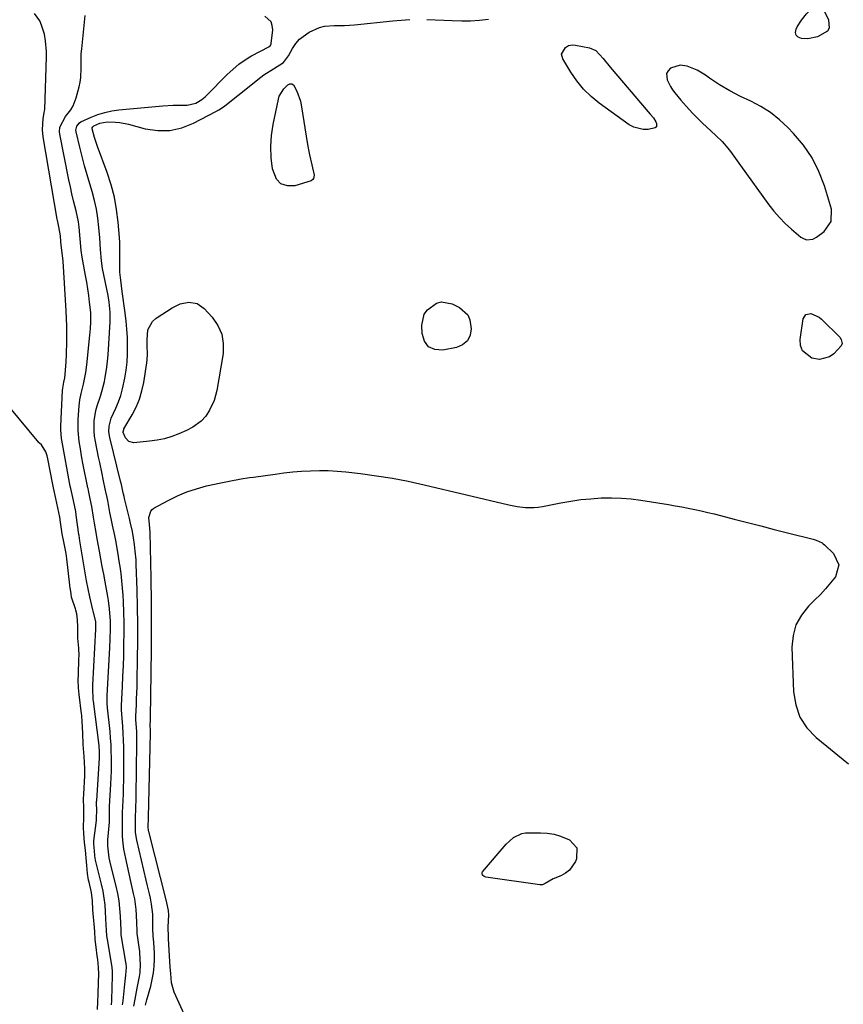
# Model space of a CAD drawing. Units: inches. Extents: x 1894452 to 1899718, y 373917 to 379811.
# Drawn here: x 1895930 to 1896257, y 378813 to 379204 of the extents above; entities that cross this region are included whole.
import ezdxf

# ---------------------------------------------------------------- set-up
doc = ezdxf.new("R2010")
doc.units = ezdxf.units.IN
doc.header["$MEASUREMENT"] = 0
for name, color, linetype in [('1', 7, 'Continuous'), ('7', 7, 'Continuous'), ('8', 7, 'Continuous')]:
    doc.layers.add(name, color=color, linetype=linetype)

msp = doc.modelspace()

# ---------------------------------------------------------------- linework, layer by layer
at = {"layer": '1', "color": 18}
msp.add_polyline3d([(1896231.41, 379125.26, 1630), (1896233.76, 379122.93, 1630), (1896236.22, 379120.7, 1630), (1896239.99, 379117.53, 1630), (1896240.69, 379117.06, 1630), (1896242.23, 379116.49, 1630), (1896244.72, 379116.66, 1630), (1896246.2, 379117.44, 1630), (1896249.27, 379119.8, 1630), (1896252.06, 379123.75, 1630), (1896252.11, 379128.59, 1630), (1896249.32, 379137.9, 1630), (1896247.14, 379143.63, 1630), (1896244.45, 379149.06, 1630), (1896241.01, 379154.05, 1630), (1896237.08, 379158.74, 1630), (1896234.84, 379161.04, 1630), (1896231.48, 379164.14, 1630), (1896227.92, 379166.98, 1630), (1896224.07, 379169.4, 1630), (1896220.03, 379171.56, 1630), (1896215.99, 379173.44, 1630), (1896211.74, 379175.6, 1630), (1896207.66, 379178.06, 1630), (1896203.66, 379180.68, 1630), (1896202.09, 379181.81, 1630), (1896198.73, 379183.81, 1630), (1896194.81, 379185.47, 1630), (1896192.04, 379185.89, 1630), (1896188.23, 379184.68, 1630), (1896187.18, 379183.59, 1630), (1896186.61, 379182.51, 1630), (1896186.78, 379180, 1630), (1896188.17, 379177.3, 1630), (1896189.01, 379176.04, 1630), (1896189.93, 379174.82, 1630), (1896192.3, 379171.94, 1630), (1896195.53, 379168.22, 1630), (1896197.23, 379166.43, 1630), (1896200.74, 379162.97, 1630), (1896204.32, 379159.57, 1630), (1896206.12, 379157.89, 1630), (1896208.66, 379155.45, 1630), (1896210.91, 379152.89, 1630), (1896211.94, 379151.53, 1630), (1896213.94, 379148.75, 1630), (1896215.94, 379145.97, 1630), (1896227.21, 379130.39, 1630), (1896229.25, 379127.77, 1630), (1896231.41, 379125.26, 1630)], dxfattribs=at)
at = {"layer": '7', "color": 18}
for points in [[(1896248.5, 379208.07, 1632), (1896249.21, 379207.39, 1632), (1896250.87, 379203.86, 1632), (1896251.22, 379200.59, 1632), (1896250.5, 379199.34, 1632), (1896246.54, 379197.08, 1632), (1896242.77, 379196.24, 1632), (1896240.16, 379196.38, 1632), (1896238.89, 379196.92, 1632), (1896238.05, 379197.7, 1632), (1896237.84, 379198.83, 1632), (1896238.06, 379200.19, 1632), (1896238.51, 379201, 1632), (1896240.19, 379203.68, 1632), (1896242.13, 379206.18, 1632), (1896243.51, 379207.55, 1632), (1896245.44, 379208.46, 1632), (1896246.55, 379208.62, 1632), (1896248.5, 379208.07, 1632)], [(1895966.1, 378812.48, 1624), (1895966.17, 378814.07, 1624), (1895966.18, 378814.42, 1624), (1895966.45, 378824.04, 1624), (1895966.46, 378824.31, 1624), (1895966.49, 378824.99, 1624), (1895966.45, 378826.23, 1624), (1895966.37, 378826.93, 1624), (1895966.33, 378827.21, 1624), (1895966.3, 378827.35, 1624), (1895964.44, 378838.63, 1624), (1895964.41, 378838.78, 1624), (1895964.14, 378841.72, 1624), (1895964.04, 378843, 1624), (1895964, 378843.54, 1624), (1895964, 378843.81, 1624), (1895963.99, 378843.95, 1624), (1895963.99, 378844.08, 1624), (1895963.75, 378849.39, 1624), (1895963.55, 378852.16, 1624), (1895963.23, 378854.92, 1624), (1895962.75, 378857.66, 1624), (1895962.15, 378860.38, 1624), (1895959.73, 378870.02, 1624), (1895959.7, 378870.15, 1624), (1895959.61, 378870.56, 1624), (1895959.45, 378871.99, 1624), (1895959.14, 378875.11, 1624), (1895959.01, 378876.47, 1624), (1895959, 378877.17, 1624), (1895959.02, 378877.45, 1624), (1895959.03, 378877.59, 1624), (1895960.1, 378885.74, 1624), (1895960.15, 378886.23, 1624), (1895960.19, 378890.27, 1624), (1895960.15, 378892.25, 1624), (1895960.18, 378893.23, 1624), (1895960.21, 378893.73, 1624), (1895961.27, 378910.48, 1624), (1895961.31, 378911.11, 1624), (1895961.29, 378913.64, 1624), (1895961.2, 378914.9, 1624), (1895961.13, 378915.53, 1624), (1895958.91, 378933.13, 1624), (1895958.85, 378933.67, 1624), (1895958.61, 378938.46, 1624), (1895958.65, 378939.49, 1624), (1895959.9, 378961.81, 1624), (1895959.91, 378961.93, 1624), (1895959.9, 378962.51, 1624), (1895959.81, 378964.79, 1624), (1895958.83, 378968.92, 1624), (1895958.69, 378969.49, 1624), (1895957.51, 378974.64, 1624), (1895956.82, 378977.79, 1624), (1895956.17, 378980.95, 1624), (1895955.58, 378984.13, 1624), (1895955.03, 378987.31, 1624), (1895953.61, 378996.04, 1624), (1895953.48, 378996.85, 1624), (1895953.19, 378998.9, 1624), (1895953.14, 378999.31, 1624), (1895952.09, 379007.03, 1624), (1895951.87, 379008.5, 1624), (1895950.95, 379012.81, 1624), (1895949.91, 379017.59, 1624), (1895949.72, 379018.54, 1624), (1895946.39, 379036.78, 1624), (1895946.27, 379037.48, 1624), (1895945.92, 379040.98, 1624), (1895945.94, 379042.38, 1624), (1895946.67, 379056.6, 1624), (1895946.76, 379057.56, 1624), (1895947.21, 379059.91, 1624), (1895947.53, 379061.63, 1624), (1895947.66, 379062.74, 1624), (1895947.82, 379064.75, 1624), (1895948.03, 379067.87, 1624), (1895948.15, 379070.99, 1624), (1895948.28, 379076.03, 1624), (1895948.31, 379079.07, 1624), (1895948.3, 379082.11, 1624), (1895948.2, 379085.16, 1624), (1895948.06, 379088.2, 1624), (1895946.85, 379107.92, 1624), (1895946.66, 379110.15, 1624), (1895946.12, 379114.29, 1624), (1895945.99, 379115.82, 1624), (1895945.79, 379117.99, 1624), (1895945.11, 379121.64, 1624), (1895944.73, 379123.6, 1624), (1895944.56, 379124.58, 1624), (1895939, 379157.41, 1624), (1895938.72, 379160.1, 1624), (1895938.95, 379164.6, 1624), (1895939.38, 379166.83, 1624), (1895939.52, 379167.73, 1624), (1895939.55, 379168.18, 1624), (1895940.26, 379189.12, 1624), (1895940.25, 379191.27, 1624), (1895939.88, 379195.53, 1624), (1895939.41, 379198.19, 1624), (1895938.33, 379201.74, 1624), (1895937.55, 379203.41, 1624), (1895935.49, 379206.34, 1624)], [(1895970.51, 378812.45, 1626), (1895970.61, 378813.26, 1626), (1895970.71, 378814.07, 1626), (1895971.41, 378820.71, 1626), (1895971.84, 378824.22, 1626), (1895971.99, 378827.45, 1626), (1895971.88, 378828.74, 1626), (1895971.79, 378829.38, 1626), (1895969.98, 378840.29, 1626), (1895969.95, 378840.52, 1626), (1895969.88, 378841.65, 1626), (1895969.86, 378842.1, 1626), (1895969.63, 378847.72, 1626), (1895969.42, 378850.74, 1626), (1895969.08, 378853.75, 1626), (1895968.56, 378856.73, 1626), (1895967.92, 378859.69, 1626), (1895965.73, 378868.53, 1626), (1895965.21, 378870.86, 1626), (1895964.61, 378875.6, 1626), (1895964.68, 378877.98, 1626), (1895965.27, 378885.09, 1626), (1895965.32, 378885.87, 1626), (1895965.28, 378889.38, 1626), (1895965.32, 378891.3, 1626), (1895965.82, 378900.17, 1626), (1895965.94, 378902.79, 1626), (1895966.03, 378905.41, 1626), (1895966.07, 378908.03, 1626), (1895966.07, 378910.65, 1626), (1895966.01, 378913.27, 1626), (1895965.9, 378915.89, 1626), (1895965.72, 378918.5, 1626), (1895965.49, 378921.11, 1626), (1895964.54, 378930.52, 1626), (1895964.38, 378932.25, 1626), (1895964.31, 378933.83, 1626), (1895964.33, 378934.62, 1626), (1895964.34, 378935.02, 1626), (1895964.36, 378935.42, 1626), (1895965.38, 378954.34, 1626), (1895965.55, 378957.85, 1626), (1895965.67, 378961.56, 1626), (1895965.67, 378964.86, 1626), (1895965.34, 378969.81, 1626), (1895964.91, 378973.08, 1626), (1895964.63, 378974.71, 1626), (1895963.54, 378980.57, 1626), (1895962.98, 378983.63, 1626), (1895962.41, 378986.68, 1626), (1895961.85, 378989.74, 1626), (1895961.29, 378992.8, 1626), (1895960.4, 378997.69, 1626), (1895959.96, 379000.15, 1626), (1895959.33, 379003.83, 1626), (1895958.93, 379006.29, 1626), (1895958.27, 379010.46, 1626), (1895957.64, 379013.52, 1626), (1895956.88, 379016.9, 1626), (1895956.75, 379017.57, 1626), (1895956.68, 379017.91, 1626), (1895954.74, 379027.71, 1626), (1895954.33, 379029.86, 1626), (1895953.58, 379034.18, 1626), (1895953.24, 379036.34, 1626), (1895952.81, 379040.69, 1626), (1895952.86, 379045.05, 1626), (1895953.21, 379050.42, 1626), (1895953.51, 379052.92, 1626), (1895954.08, 379055.37, 1626), (1895955.02, 379059.05, 1626), (1895955.94, 379063.74, 1626), (1895956.32, 379066.73, 1626), (1895957.51, 379078.59, 1626), (1895957.74, 379081.16, 1626), (1895957.89, 379083.74, 1626), (1895957.83, 379087.6, 1626), (1895957.39, 379091.66, 1626), (1895957.05, 379094.32, 1626), (1895956.67, 379096.98, 1626), (1895956.25, 379099.63, 1626), (1895955.78, 379102.28, 1626), (1895954.43, 379109.49, 1626), (1895954.05, 379112.22, 1626), (1895953.7, 379116.82, 1626), (1895953.25, 379121.49, 1626), (1895952.94, 379123.64, 1626), (1895952.03, 379127.9, 1626), (1895951, 379131.95, 1626), (1895950.34, 379134.72, 1626), (1895949.73, 379137.51, 1626), (1895949.14, 379140.29, 1626), (1895945.52, 379158.4, 1626), (1895945.41, 379159.36, 1626), (1895945.56, 379161.24, 1626), (1895947.78, 379165.5, 1626), (1895949.89, 379168.13, 1626), (1895950.81, 379169.61, 1626), (1895952.07, 379172.88, 1626), (1895953.19, 379177.21, 1626), (1895953.58, 379179.06, 1626), (1895953.87, 379180.92, 1626), (1895953.99, 379184.68, 1626), (1895953.97, 379188.48, 1626), (1895954.08, 379190.37, 1626), (1895954.24, 379192.26, 1626), (1895955.66, 379205.58, 1626)], [(1895974.94, 378811.94, 1628), (1895975.43, 378814.8, 1628), (1895976.24, 378819.07, 1628), (1895977.18, 378823.7, 1628), (1895977.41, 378825.35, 1628), (1895977.57, 378828.69, 1628), (1895977.53, 378830.36, 1628), (1895977.28, 378833.7, 1628), (1895977.08, 378835.37, 1628), (1895976.41, 378840.02, 1628), (1895976.33, 378840.65, 1628), (1895976.22, 378842.52, 1628), (1895976.18, 378844.41, 1628), (1895976.16, 378845.04, 1628), (1895976.04, 378848.14, 1628), (1895975.89, 378850.31, 1628), (1895975.31, 378854.61, 1628), (1895974.87, 378856.74, 1628), (1895973.75, 378861.55, 1628), (1895973.08, 378864.58, 1628), (1895972.43, 378867.61, 1628), (1895971.79, 378870.65, 1628), (1895971.03, 378874.4, 1628), (1895970.52, 378877.9, 1628), (1895970.41, 378879.67, 1628), (1895970.44, 378884.45, 1628), (1895970.46, 378885.28, 1628), (1895970.45, 378886.68, 1628), (1895970.42, 378888.32, 1628), (1895970.43, 378888.59, 1628), (1895970.44, 378888.86, 1628), (1895970.68, 378893.65, 1628), (1895970.8, 378896.31, 1628), (1895970.89, 378898.98, 1628), (1895970.94, 378901.64, 1628), (1895970.97, 378904.31, 1628), (1895971, 378912.15, 1628), (1895970.98, 378914.88, 1628), (1895970.91, 378917.61, 1628), (1895970.77, 378920.34, 1628), (1895970.58, 378923.06, 1628), (1895970.18, 378927.92, 1628), (1895970.13, 378928.51, 1628), (1895970.08, 378929.13, 1628), (1895970.04, 378930.51, 1628), (1895970.06, 378931.35, 1628), (1895970.45, 378938.98, 1628), (1895970.63, 378943.07, 1628), (1895970.8, 378947.17, 1628), (1895970.93, 378951.27, 1628), (1895971.04, 378955.95, 1628), (1895971.09, 378960.12, 1628), (1895971.07, 378964.29, 1628), (1895970.97, 378968.46, 1628), (1895970.8, 378972.63, 1628), (1895970.66, 378975.22, 1628), (1895970.47, 378978.09, 1628), (1895970.23, 378980.95, 1628), (1895969.9, 378983.81, 1628), (1895969.51, 378986.66, 1628), (1895969.31, 378987.99, 1628), (1895968.61, 378992.35, 1628), (1895967.75, 378996.98, 1628), (1895967.35, 378998.99, 1628), (1895966.53, 379003.03, 1628), (1895966.11, 379005.04, 1628), (1895965.47, 379008.11, 1628), (1895964.59, 379012.9, 1628), (1895964.35, 379014.11, 1628), (1895963.86, 379016.29, 1628), (1895963.73, 379016.89, 1628), (1895962.8, 379021.29, 1628), (1895962.33, 379023.49, 1628), (1895961.41, 379027.9, 1628), (1895960.96, 379030.11, 1628), (1895959.7, 379036.35, 1628), (1895959.38, 379038.38, 1628), (1895959.18, 379040.41, 1628), (1895959.24, 379044.51, 1628), (1895959.88, 379048.56, 1628), (1895960.4, 379050.49, 1628), (1895961.69, 379054.29, 1628), (1895962.29, 379056.21, 1628), (1895963.24, 379060.12, 1628), (1895963.42, 379060.99, 1628), (1895964.23, 379065.83, 1628), (1895964.51, 379068.27, 1628), (1895964.72, 379070.71, 1628), (1895965.6, 379083.79, 1628), (1895965.6, 379087.75, 1628), (1895965.16, 379091.7, 1628), (1895964.7, 379094.31, 1628), (1895962.57, 379105.08, 1628), (1895962.09, 379108.08, 1628), (1895961.77, 379112.62, 1628), (1895961.46, 379117.17, 1628), (1895961.11, 379121.38, 1628), (1895960.69, 379124.99, 1628), (1895960.12, 379128.56, 1628), (1895959.32, 379132.08, 1628), (1895958.37, 379135.58, 1628), (1895957.43, 379138.62, 1628), (1895956.36, 379142.24, 1628), (1895955.33, 379145.88, 1628), (1895954.37, 379149.53, 1628), (1895953.47, 379153.2, 1628), (1895952.01, 379159.38, 1628), (1895951.93, 379159.96, 1628), (1895952.25, 379161.66, 1628), (1895953.38, 379162.96, 1628), (1895953.89, 379163.27, 1628), (1895958.01, 379165.16, 1628), (1895960.67, 379166.21, 1628), (1895963.37, 379167.08, 1628), (1895966.15, 379167.67, 1628), (1895968.98, 379168.07, 1628), (1895986.51, 379169.65, 1628), (1895990.52, 379169.91, 1628), (1895992.53, 379169.96, 1628), (1895996.15, 379169.96, 1628), (1895999.57, 379170.71, 1628), (1896001.92, 379172.14, 1628), (1896003.23, 379173.21, 1628), (1896003.85, 379173.79, 1628), (1896012.1, 379182.17, 1628), (1896013.18, 379183.23, 1628), (1896016.61, 379186.23, 1628), (1896020.36, 379188.8, 1628), (1896021.68, 379189.54, 1628), (1896028.53, 379193.12, 1628), (1896028.72, 379193.24, 1628), (1896029.22, 379193.68, 1628), (1896029.51, 379194.25, 1628), (1896029.56, 379194.47, 1628), (1896030.14, 379199.83, 1628), (1896029.97, 379201.55, 1628), (1896029.45, 379203.06, 1628), (1896026.96, 379205.24, 1628)], [(1896149.29, 379193.92, 1632), (1896150.37, 379193.8, 1632), (1896155.96, 379192.69, 1632), (1896158.54, 379191.64, 1632), (1896161.41, 379188.51, 1632), (1896164.15, 379185.04, 1632), (1896179.24, 379167.27, 1632), (1896180.08, 379166.31, 1632), (1896181.37, 379164.93, 1632), (1896182.34, 379163.33, 1632), (1896182.63, 379162.66, 1632), (1896182.56, 379161.31, 1632), (1896182.1, 379160.87, 1632), (1896179.3, 379160.26, 1632), (1896177.3, 379160.22, 1632), (1896173.55, 379161.16, 1632), (1896171.8, 379162.13, 1632), (1896159.88, 379170.78, 1632), (1896156.63, 379173.44, 1632), (1896153.62, 379176.33, 1632), (1896150.98, 379179.55, 1632), (1896148.58, 379183, 1632), (1896145.33, 379188.31, 1632), (1896144.89, 379190.18, 1632), (1896146.4, 379192.84, 1632), (1896147.69, 379193.7, 1632), (1896149.29, 379193.92, 1632)], [(1896046.6, 379142.16, 1632), (1896046.36, 379140.75, 1632), (1896046.13, 379140.38, 1632), (1896045.38, 379139.9, 1632), (1896038.96, 379137.95, 1632), (1896035.94, 379137.92, 1632), (1896033.4, 379138.67, 1632), (1896031.6, 379140.6, 1632), (1896030.06, 379144.59, 1632), (1896029.55, 379149.03, 1632), (1896029.38, 379153.46, 1632), (1896029.69, 379157.88, 1632), (1896030.34, 379162.3, 1632), (1896032.39, 379172.36, 1632), (1896032.71, 379173.47, 1632), (1896034.49, 379176.38, 1632), (1896036.15, 379178.05, 1632), (1896036.9, 379178.43, 1632), (1896037.68, 379178.38, 1632), (1896038.33, 379177.98, 1632), (1896039.71, 379175.5, 1632), (1896041.18, 379171.49, 1632), (1896041.47, 379170.08, 1632), (1896044, 379154.29, 1632), (1896044.36, 379152.24, 1632), (1896044.75, 379150.21, 1632), (1896045.68, 379146.18, 1632), (1896046.6, 379142.16, 1632)], [(1895980.27, 379074.4, 1632), (1895980.23, 379076.69, 1632), (1895980.54, 379080.62, 1632), (1895982.32, 379083.93, 1632), (1895983.79, 379085.27, 1632), (1895990.14, 379089.46, 1632), (1895993.33, 379091, 1632), (1895996.82, 379091.65, 1632), (1896000.15, 379091.09, 1632), (1896002.93, 379089.16, 1632), (1896006.13, 379085.69, 1632), (1896008.37, 379082.44, 1632), (1896009.94, 379078.99, 1632), (1896010.5, 379075.24, 1632), (1896010.4, 379071.3, 1632), (1896007.93, 379056.62, 1632), (1896006.86, 379052.57, 1632), (1896005.08, 379048.77, 1632), (1896003.57, 379046.36, 1632), (1896001.76, 379044.35, 1632), (1895998.4, 379041.97, 1632), (1895995.94, 379040.73, 1632), (1895992.89, 379039.38, 1632), (1895990.06, 379038.3, 1632), (1895987.18, 379037.4, 1632), (1895984.22, 379036.8, 1632), (1895981.22, 379036.38, 1632), (1895974.89, 379035.82, 1632), (1895972.93, 379036.26, 1632), (1895971.58, 379037.75, 1632), (1895970.68, 379039.89, 1632), (1895970.67, 379040.13, 1632), (1895970.92, 379041.09, 1632), (1895971.04, 379041.31, 1632), (1895974.27, 379046.88, 1632), (1895975.84, 379049.95, 1632), (1895977.17, 379053.11, 1632), (1895978.15, 379056.39, 1632), (1895978.89, 379059.75, 1632), (1895980.16, 379067.55, 1632), (1895980.31, 379068.69, 1632), (1895980.42, 379070.96, 1632), (1895980.27, 379074.4, 1632)], [(1896090.36, 379086.87, 1632), (1896091.6, 379088.68, 1632), (1896095.21, 379091.31, 1632), (1896097.24, 379091.84, 1632), (1896101.48, 379091.03, 1632), (1896104.4, 379089.56, 1632), (1896107.64, 379086.65, 1632), (1896108.49, 379084.7, 1632), (1896109.01, 379081.13, 1632), (1896108.51, 379078.5, 1632), (1896107.46, 379076.31, 1632), (1896105.57, 379074.77, 1632), (1896103.14, 379073.67, 1632), (1896097.68, 379072.59, 1632), (1896094.55, 379072.9, 1632), (1896092.04, 379073.97, 1632), (1896090.44, 379076.2, 1632), (1896089.47, 379079.19, 1632), (1896089.4, 379082.51, 1632), (1896090.36, 379086.87, 1632)], [(1896256.02, 379076.87, 1632), (1896256.31, 379075.27, 1632), (1896255.97, 379074.29, 1632), (1896253.12, 379071.2, 1632), (1896251.34, 379069.9, 1632), (1896247.38, 379068.88, 1632), (1896244.28, 379069.45, 1632), (1896240.59, 379072.32, 1632), (1896239.85, 379074.44, 1632), (1896239.66, 379076.9, 1632), (1896240.93, 379085.1, 1632), (1896241.96, 379086.76, 1632), (1896243.86, 379087.2, 1632), (1896247.25, 379085.73, 1632), (1896248.21, 379084.93, 1632), (1896255.39, 379077.77, 1632), (1896256.02, 379076.87, 1632)], [(1895960.52, 378810.61, 1622), (1895960.67, 378813.74, 1622), (1895960.81, 378816.89, 1622), (1895960.97, 378821.28, 1622), (1895961.05, 378824.82, 1622), (1895960.93, 378827.37, 1622), (1895960.64, 378830.45, 1622), (1895960.44, 378832.01, 1622), (1895959.96, 378835.46, 1622), (1895959.65, 378838.5, 1622), (1895959.41, 378841.59, 1622), (1895959.16, 378844.67, 1622), (1895958.95, 378847.28, 1622), (1895958.71, 378850.24, 1622), (1895958.5, 378853.81, 1622), (1895958.09, 378857.06, 1622), (1895957.18, 378861.21, 1622), (1895957, 378862.06, 1622), (1895956.61, 378864.66, 1622), (1895956.29, 378867.85, 1622), (1895955.99, 378870.9, 1622), (1895955.69, 378873.95, 1622), (1895955.4, 378877, 1622), (1895955.06, 378880.55, 1622), (1895954.91, 378882.94, 1622), (1895955.12, 378886.97, 1622), (1895955.13, 378890.65, 1622), (1895955.01, 378894.35, 1622), (1895955.06, 378896.17, 1622), (1895955.43, 378903.6, 1622), (1895955.46, 378904.42, 1622), (1895955.45, 378906.44, 1622), (1895955.16, 378911.16, 1622), (1895954.87, 378915.87, 1622), (1895954.67, 378920.45, 1622), (1895954.48, 378925.05, 1622), (1895954.29, 378927.19, 1622), (1895954.25, 378927.63, 1622), (1895954.19, 378928.08, 1622), (1895953.24, 378935.75, 1622), (1895952.97, 378938.42, 1622), (1895952.86, 378941.67, 1622), (1895952.91, 378943.58, 1622), (1895953.17, 378950.14, 1622), (1895953.19, 378951.16, 1622), (1895953.06, 378954.19, 1622), (1895952.77, 378958.11, 1622), (1895952.71, 378962.7, 1622), (1895952.62, 378965.51, 1622), (1895952.32, 378967.86, 1622), (1895951.96, 378969.3, 1622), (1895951.81, 378969.77, 1622), (1895950.24, 378974.49, 1622), (1895950.01, 378975.78, 1622), (1895949.68, 378978.25, 1622), (1895949.59, 378978.87, 1622), (1895949.56, 378979.08, 1622), (1895949.54, 378979.28, 1622), (1895948.38, 378989.68, 1622), (1895948.06, 378991.84, 1622), (1895947.28, 378995.75, 1622), (1895946.52, 378999.57, 1622), (1895945.84, 379004.31, 1622), (1895945.54, 379006.2, 1622), (1895944.77, 379009.92, 1622), (1895943.91, 379013.62, 1622), (1895942.98, 379017.93, 1622), (1895942.86, 379018.55, 1622), (1895942.74, 379019.17, 1622), (1895940.78, 379029.48, 1622), (1895940.52, 379030.57, 1622), (1895939.93, 379032.15, 1622), (1895938.27, 379034.99, 1622), (1895937.54, 379035.64, 1622), (1895937.21, 379035.97, 1622), (1895925.64, 379049.77, 1622)], [(1895988.79, 378849.9, 1632), (1895988.13, 378853.03, 1632), (1895987.97, 378853.65, 1632), (1895980.9, 378881.32, 1632), (1895980.83, 378881.64, 1632), (1895980.69, 378883.17, 1632), (1895980.67, 378883.85, 1632), (1895980.76, 378885.93, 1632), (1895980.77, 378886.44, 1632), (1895980.79, 378886.94, 1632), (1895981.56, 378920.47, 1632), (1895981.54, 378922.02, 1632), (1895981.48, 378923.13, 1632), (1895981.59, 378926.07, 1632), (1895981.6, 378926.66, 1632), (1895981.87, 378944.32, 1632), (1895981.97, 378953.73, 1632), (1895982, 378963.15, 1632), (1895981.93, 378972.57, 1632), (1895981.8, 378981.99, 1632), (1895981.44, 379000.32, 1632), (1895981.21, 379003.29, 1632), (1895980.93, 379006.1, 1632), (1895981.66, 379008.67, 1632), (1895982.21, 379009.28, 1632), (1895982.9, 379009.8, 1632), (1895988.55, 379012.86, 1632), (1895992.25, 379014.67, 1632), (1895996.02, 379016.27, 1632), (1895999.9, 379017.56, 1632), (1896003.87, 379018.63, 1632), (1896009.54, 379019.93, 1632), (1896012.77, 379020.61, 1632), (1896017.65, 379021.47, 1632), (1896020.92, 379021.97, 1632), (1896022.55, 379022.2, 1632), (1896031.11, 379023.39, 1632), (1896034.61, 379023.83, 1632), (1896038.11, 379024.21, 1632), (1896041.62, 379024.49, 1632), (1896045.14, 379024.7, 1632), (1896048.66, 379024.79, 1632), (1896052.18, 379024.76, 1632), (1896055.69, 379024.55, 1632), (1896059.2, 379024.24, 1632), (1896064.97, 379023.57, 1632), (1896071.35, 379022.73, 1632), (1896077.69, 379021.73, 1632), (1896084, 379020.51, 1632), (1896090.28, 379019.14, 1632), (1896123.88, 379011.19, 1632), (1896127.21, 379010.53, 1632), (1896130.58, 379010.11, 1632), (1896133.95, 379010.06, 1632), (1896135.63, 379010.23, 1632), (1896137.3, 379010.49, 1632), (1896144.54, 379011.93, 1632), (1896148.53, 379012.63, 1632), (1896152.52, 379013.2, 1632), (1896156.54, 379013.59, 1632), (1896160.57, 379013.86, 1632), (1896164.74, 379013.92, 1632), (1896168.64, 379013.82, 1632), (1896172.52, 379013.48, 1632), (1896176.4, 379012.98, 1632), (1896187.43, 379011.24, 1632), (1896190.03, 379010.81, 1632), (1896192.63, 379010.34, 1632), (1896195.22, 379009.84, 1632), (1896197.8, 379009.3, 1632), (1896200.38, 379008.73, 1632), (1896202.95, 379008.13, 1632), (1896205.51, 379007.51, 1632), (1896208.07, 379006.86, 1632), (1896213.5, 379005.46, 1632), (1896218.78, 379004.1, 1632), (1896224.05, 379002.74, 1632), (1896229.33, 379001.4, 1632), (1896234.61, 379000.07, 1632), (1896244.89, 378997.48, 1632), (1896246.1, 378997.13, 1632), (1896248.38, 378996.08, 1632), (1896248.87, 378995.71, 1632), (1896249.35, 378995.29, 1632), (1896252.94, 378991.76, 1632), (1896255.03, 378987.28, 1632), (1896253.66, 378982.53, 1632), (1896251.77, 378980.11, 1632), (1896249.8, 378977.77, 1632), (1896247.71, 378975.53, 1632), (1896245.55, 378973.35, 1632), (1896243.03, 378970.94, 1632), (1896240.15, 378967.36, 1632), (1896237.97, 378963.5, 1632), (1896236.84, 378959.22, 1632), (1896236.4, 378954.65, 1632), (1896237.03, 378936.87, 1632), (1896237.91, 378931.66, 1632), (1896239.56, 378926.84, 1632), (1896242.39, 378922.59, 1632), (1896245.99, 378918.73, 1632), (1896250.29, 378915.22, 1632), (1896254.6, 378911.73, 1632), (1896258.94, 378908.27, 1632)], [(1896138.39, 378860.69, 1634), (1896137.34, 378860.2, 1634), (1896136.21, 378860.11, 1634), (1896114.85, 378863.26, 1634), (1896114.09, 378863.53, 1634), (1896113.5, 378864.06, 1634), (1896113.28, 378864.72, 1634), (1896113.36, 378865.05, 1634), (1896113.53, 378865.38, 1634), (1896122.83, 378876.33, 1634), (1896125.83, 378878.91, 1634), (1896129.06, 378880.59, 1634), (1896130.51, 378880.82, 1634), (1896131.63, 378880.84, 1634), (1896136.46, 378880.87, 1634), (1896139.2, 378880.71, 1634), (1896141.89, 378880.3, 1634), (1896144.5, 378879.53, 1634), (1896148.05, 378878.05, 1634), (1896150.99, 378874.85, 1634), (1896150.88, 378870.51, 1634), (1896150.42, 378869.45, 1634), (1896148.05, 378866, 1634), (1896146.42, 378864.74, 1634), (1896144.56, 378863.71, 1634), (1896141.6, 378862.51, 1634), (1896138.39, 378860.69, 1634)], [(1895998.26, 378801.48, 1632), (1895990.97, 378817.57, 1632), (1895989.9, 378821.17, 1632), (1895989.59, 378824.95, 1632), (1895989.43, 378827.49, 1632), (1895988.75, 378838.76, 1632), (1895988.71, 378839.35, 1632), (1895988.59, 378843.47, 1632), (1895988.87, 378848.06, 1632), (1895988.79, 378849.9, 1632)]]:
    msp.add_polyline3d(points, dxfattribs=at)
at = {"layer": '8', "color": 18}
for points in [[(1895979.54, 378812.34, 1630), (1895979.96, 378814, 1630), (1895980.1, 378814.5, 1630), (1895981.67, 378819.95, 1630), (1895982.3, 378822.57, 1630), (1895982.79, 378825.21, 1630), (1895983.04, 378827.88, 1630), (1895983.14, 378830.57, 1630), (1895983.13, 378833.07, 1630), (1895982.93, 378837.44, 1630), (1895982.69, 378839.73, 1630), (1895982.5, 378842.82, 1630), (1895982.5, 378846.95, 1630), (1895982.45, 378848.56, 1630), (1895982.02, 378852.48, 1630), (1895981.54, 378854.82, 1630), (1895981.13, 378856.63, 1630), (1895980.29, 378860.24, 1630), (1895979.87, 378862.05, 1630), (1895976.12, 378877.94, 1630), (1895975.66, 378881.01, 1630), (1895975.57, 378884.96, 1630), (1895975.56, 378886.43, 1630), (1895975.76, 378890.88, 1630), (1895975.85, 378894.07, 1630), (1895975.88, 378895.66, 1630), (1895976.18, 378916.28, 1630), (1895976.11, 378920.97, 1630), (1895975.8, 378925.82, 1630), (1895975.76, 378926.48, 1630), (1895975.77, 378927.12, 1630), (1895975.98, 378931.67, 1630), (1895976.07, 378934.02, 1630), (1895976.23, 378938.73, 1630), (1895976.28, 378941.08, 1630), (1895976.44, 378950.07, 1630), (1895976.52, 378956.9, 1630), (1895976.52, 378963.72, 1630), (1895976.42, 378970.55, 1630), (1895976.24, 378977.38, 1630), (1895975.91, 378987.5, 1630), (1895975.83, 378989.26, 1630), (1895975.55, 378992.77, 1630), (1895975.24, 378995.44, 1630), (1895974.86, 378998.02, 1630), (1895974.37, 379000.58, 1630), (1895973.52, 379004.4, 1630), (1895973.21, 379005.67, 1630), (1895971.26, 379013.66, 1630), (1895971.07, 379014.5, 1630), (1895970.89, 379015.41, 1630), (1895970.64, 379016.6, 1630), (1895970.03, 379019.2, 1630), (1895969.71, 379020.53, 1630), (1895965.41, 379037.95, 1630), (1895965.07, 379040.14, 1630), (1895965.14, 379042.37, 1630), (1895965.94, 379045.6, 1630), (1895967.76, 379049.56, 1630), (1895968.83, 379052.08, 1630), (1895969.76, 379054.64, 1630), (1895970.5, 379057.26, 1630), (1895971.38, 379061.41, 1630), (1895971.89, 379064.64, 1630), (1895972.26, 379067.87, 1630), (1895972.44, 379071.12, 1630), (1895972.49, 379074.38, 1630), (1895972.38, 379077.65, 1630), (1895972.19, 379080.91, 1630), (1895971.88, 379084.16, 1630), (1895971.5, 379087.4, 1630), (1895970.32, 379095.85, 1630), (1895969.74, 379100.46, 1630), (1895969.44, 379103.54, 1630), (1895969.36, 379108.18, 1630), (1895969.45, 379111.24, 1630), (1895969.37, 379115.35, 1630), (1895969.23, 379117.4, 1630), (1895968.73, 379123.44, 1630), (1895968.1, 379128.47, 1630), (1895967.21, 379133.44, 1630), (1895965.93, 379138.32, 1630), (1895964.37, 379143.15, 1630), (1895960.56, 379153.55, 1630), (1895959.36, 379157.15, 1630), (1895958.4, 379160.59, 1630), (1895958.44, 379160.99, 1630), (1895958.61, 379161.36, 1630), (1895959.08, 379161.75, 1630), (1895961.47, 379162.78, 1630), (1895964.41, 379163.28, 1630), (1895967.67, 379163.23, 1630), (1895969.41, 379163.08, 1630), (1895972.85, 379162.39, 1630), (1895979.48, 379160.58, 1630), (1895984.43, 379159.83, 1630), (1895989.29, 379159.82, 1630), (1895994.03, 379160.91, 1630), (1895998.69, 379162.73, 1630), (1896007.48, 379167.41, 1630), (1896008.66, 379168.08, 1630), (1896010.91, 379169.57, 1630), (1896013.04, 379171.25, 1630), (1896016.21, 379173.79, 1630), (1896025.41, 379181.1, 1630), (1896026.62, 379182, 1630), (1896030.47, 379184.37, 1630), (1896034.41, 379186.89, 1630), (1896036.44, 379189.52, 1630), (1896037.94, 379192.39, 1630), (1896039.25, 379194.39, 1630), (1896040.77, 379196.19, 1630), (1896044.65, 379198.9, 1630), (1896048.76, 379200.74, 1630), (1896050.65, 379201.28, 1630), (1896054.57, 379201.61, 1630), (1896058.6, 379201.59, 1630), (1896060.61, 379201.7, 1630), (1896062.61, 379201.87, 1630), (1896077.85, 379203.45, 1630), (1896081.21, 379203.73, 1630), (1896084.58, 379203.92, 1630)], [(1896091.32, 379203.94, 1630), (1896094.7, 379203.83, 1630), (1896098.08, 379203.72, 1630), (1896101.45, 379203.61, 1630), (1896105.2, 379203.48, 1630), (1896108.75, 379203.48, 1630), (1896112.29, 379203.65, 1630), (1896115.81, 379204.08, 1630)]]:
    msp.add_polyline3d(points, dxfattribs=at)

doc.saveas('drawing.dxf')
